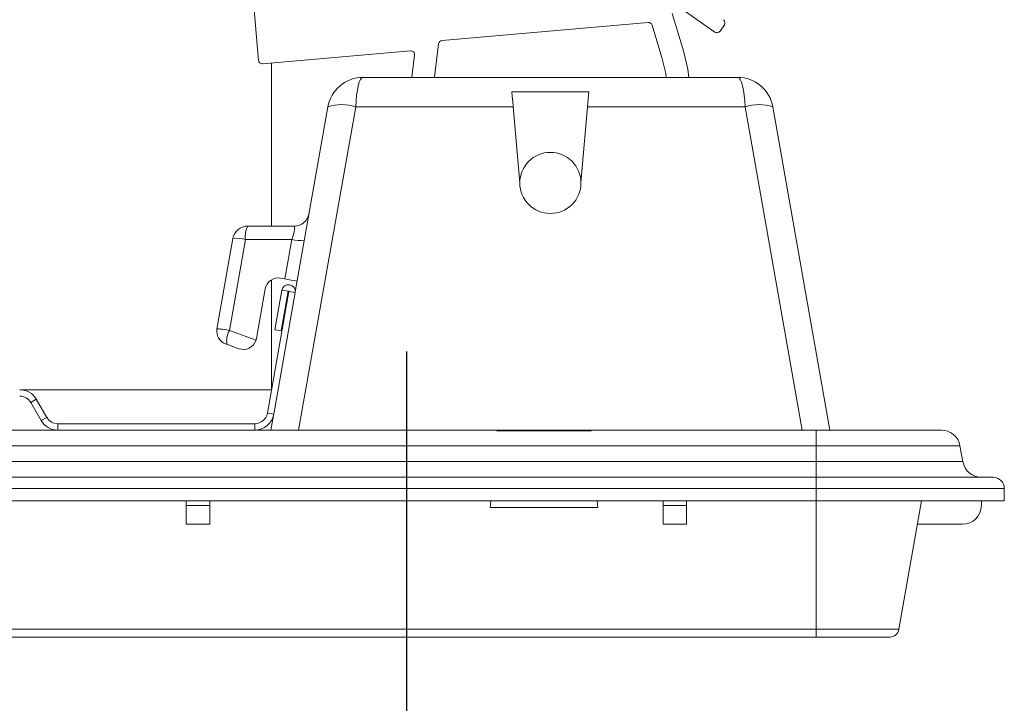
# Model space of a CAD drawing. Units: inches. Extents: x -2437 to 3431, y -124 to 1368.
# Drawn here: x 883 to 888, y 460 to 464 of the extents above; entities that cross this region are included whole.
import ezdxf

# ---------------------------------------------------------------- set-up
doc = ezdxf.new("R2010")
doc.units = ezdxf.units.IN
doc.header["$LTSCALE"] = 50
doc.header["$MEASUREMENT"] = 0
doc.layers.add('T-TEXT', color=1, linetype='Continuous', lineweight=30)
doc.styles.add('mytext', font='romans.shx')
doc.dimstyles.new('DECIMAL', dxfattribs={"dimscale": 27, "dimtxt": 0.125, "dimasz": 0.125, "dimexe": 0.125, "dimexo": 0.0625, "dimgap": 0.09, "dimtad": 0, "dimtih": 1, "dimtoh": 1, "dimzin": 4, "dimdsep": 46, "dimtxsty": 'mytext', "dimcen": 0, "dimazin": 3, "dimtfac": 1, "dimtofl": 0, "dimtmove": 0, "dimatfit": 3, "dimfxl": 1, "dimtolj": 1, "dimtzin": 0, "dimarcsym": 0})

# ---------------------------------------------------------------- blocks, each defined once
blk = doc.blocks.new('EF 5D 72 CELL LAND 4 VIEW')
at = {"color": 7, "linetype": 'Continuous', "lineweight": 15}
for p, q in [((19.577, -4.8917), (19.4666, -3.6292)), ((21.64, -4.6585), (21.6967, -4.8439)), ((21.8522, -4.7503), (21.6888, -4.6359)), ((20.4922, -4.7928), (21.5202, -4.7028)), ((21.5398, -4.716), (21.589, -4.8769)), ((21.9, -4.715), (21.8784, -4.7457)), ((20.4547, -4.9761), (20.4752, -4.8092)), ((20.3346, -4.8442), (19.5974, -4.9087)), ((19.6417, -4.9048), (19.6417, -5.7186)), ((20.3429, -4.9624), (20.3548, -4.8652)), ((20.0984, -4.9766), (21.9664, -4.9766)), ((20.3413, -4.9766), (20.3429, -4.9624)), ((21.2247, -5.0486), (20.8401, -5.0486)), ((21.2181, -5.124), (21.2247, -5.0486)), ((19.7601, -6.0463), (19.9227, -5.124)), ((20.8466, -5.124), (20.0614, -5.124)), ((20.8798, -5.5033), (20.8466, -5.124)), ((21.2181, -5.124), (21.1849, -5.5033)), ((22.0034, -5.124), (21.2181, -5.124)), ((22.1421, -5.124), (22.4265, -6.7368)), ((19.5234, -5.7186), (19.7548, -5.7186)), ((19.3697, -6.2328), (19.4495, -5.7807)), ((19.5117, -5.7851), (19.4316, -6.2393)), ((19.7431, -5.7851), (19.5117, -5.7851)), ((19.7083, -5.9825), (19.7431, -5.7851)), ((19.6417, -5.9866), (19.6417, -6.535)), ((19.6863, -5.9786), (19.7083, -5.9825)), ((19.5663, -6.28), (19.6101, -6.0319)), ((19.6931, -6.0386), (19.6582, -6.2365)), ((19.7245, -6.0441), (19.6931, -6.0386)), ((19.7282, -6.0448), (19.6211, -6.6521)), ((19.7596, -6.0503), (19.6525, -6.6577)), ((19.7245, -6.0441), (19.6896, -6.242)), ((19.7282, -6.0448), (19.7596, -6.0503)), ((19.4316, -6.2393), (19.5645, -6.2877)), ((19.6896, -6.242), (19.6582, -6.2365)), ((19.4791, -6.3304), (19.4194, -6.3086)), ((18.3859, -6.535), (19.6417, -6.535)), ((18.4411, -6.5989), (18.4688, -6.5829)), ((18.4932, -6.6889), (18.4411, -6.5989)), ((18.5208, -6.673), (18.4688, -6.5829)), ((18.5208, -6.673), (18.4932, -6.6889)), ((19.6211, -6.6521), (19.6525, -6.6577)), ((19.6383, -6.7368), (19.6511, -6.6643)), ((18.5761, -6.7049), (18.5761, -6.7368)), ((19.5582, -6.7049), (18.5761, -6.7049)), ((19.5582, -6.7368), (19.5582, -6.7049)), ((17.9496, -6.7368), (20.7659, -6.7368)), ((20.7656, -6.7396), (21.2355, -6.7396)), ((21.2352, -6.7368), (20.7659, -6.7368)), ((21.2352, -6.7368), (22.3573, -6.7368)), ((22.3573, -6.7368), (22.3573, -6.8144)), ((22.3573, -6.7368), (22.9826, -6.7368)), ((22.3573, -6.8144), (16.3325, -6.8144)), ((22.3573, -6.8939), (22.3573, -6.8144)), ((23.0751, -6.8144), (22.3573, -6.8144)), ((23.0891, -6.8939), (23.0751, -6.8144)), ((16.3335, -6.8939), (22.3573, -6.8939)), ((22.3573, -6.8939), (22.3573, -6.9715)), ((22.3573, -6.8939), (23.0891, -6.8939)), ((16.3484, -6.9715), (22.3573, -6.9715)), ((22.3573, -7.0278), (22.3573, -6.9715)), ((22.3573, -6.9715), (23.2397, -6.9715)), ((22.3573, -7.0278), (16.3484, -7.0278)), ((23.2961, -7.0278), (22.3573, -7.0278)), ((22.3573, -7.0888), (22.3573, -7.0278)), ((23.2961, -7.0888), (23.2961, -7.0278)), ((16.3484, -7.0888), (22.3573, -7.0888)), ((19.2164, -7.0888), (19.2164, -7.1123)), ((19.2164, -7.1123), (19.3337, -7.1123)), ((19.2164, -7.1123), (19.2164, -7.2062)), ((19.3337, -7.0888), (19.3337, -7.1123)), ((19.3337, -7.1123), (19.3337, -7.2062)), ((20.7351, -7.0888), (20.732, -7.1234)), ((21.269, -7.1234), (21.266, -7.0888)), ((21.5946, -7.0888), (21.5946, -7.1123)), ((21.5946, -7.1123), (21.5946, -7.2062)), ((21.5946, -7.1123), (21.7119, -7.1123)), ((21.7119, -7.0888), (21.7119, -7.1123)), ((21.7119, -7.1123), (21.7119, -7.2062)), ((22.3573, -7.0888), (23.2961, -7.0888)), ((22.7706, -7.7306), (22.8838, -7.0888)), ((23.1815, -7.0888), (23.1815, -7.1123)), ((20.732, -7.1234), (21.269, -7.1234)), ((19.2164, -7.2062), (19.3337, -7.2062)), ((21.5946, -7.2062), (21.7119, -7.2062)), ((23.0876, -7.2062), (22.8631, -7.2062)), ((16.3076, -7.7306), (22.3573, -7.7306)), ((22.3573, -7.7306), (22.7706, -7.7306)), ((22.3573, -7.7694), (22.3573, -7.7306)), ((22.3573, -7.7694), (16.3076, -7.7694)), ((22.7244, -7.7694), (22.3573, -7.7694))]:
    blk.add_line(p, q, dxfattribs=at)
at = {"color": 8, "linetype": 'Continuous', "lineweight": 15}
for p, q in [((20.0614, -5.124), (19.777, -6.7368)), ((22.2878, -6.7368), (22.0034, -5.124)), ((22.3573, -7.7306), (22.3573, -7.0888))]:
    blk.add_line(p, q, dxfattribs=at)
at = {"color": 7, "linetype": 'Continuous', "lineweight": 15, "flags": 128}
for points in [[(21.6967, -4.8439), (21.7182, -4.9365), (21.7235, -4.9766)], [(21.589, -4.8769), (21.6074, -4.9568), (21.6102, -4.9766)], [(20.8401, -5.0486), (20.8421, -5.072), (20.8443, -5.0973), (20.8466, -5.124)]]:
    blk.add_lwpolyline(points, dxfattribs=at)
at = {"color": 7, "linetype": 'Continuous', "lineweight": 15}
for centre, radius, start, end in [((21.5219, -4.7215), 0.0188, 17, 95), ((21.8846, -4.7042), 0.0188, 325, 55), ((21.863, -4.735), 0.0188, 235, 325), ((20.4938, -4.8115), 0.0188, 95, 173), ((20.3362, -4.8629), 0.0188, 353, 95), ((19.5957, -4.89), 0.0188, 185, 275), ((20.0984, -5.155), 0.1784, 90, 170), ((21.9664, -5.155), 0.1784, 10, 90), ((19.992, -5.331), 0.2183, 71.4789, 108.5211), ((22.0728, -5.331), 0.2183, 71.4789, 108.5211), ((21.0324, -5.5033), 0.1525, 0, 180), ((21.0324, -5.5033), 0.1525, 180, 0), ((19.7548, -5.6435), 0.0751, 270, 350), ((19.5234, -5.7937), 0.0751, 90, 170), ((19.6216, -5.7701), 0.1109, 152.2897, 187.7532), ((19.4685, -5.9519), 0.1723, 75.4886, 96.3494), ((19.7862, -5.619), 0.1716, 255.4757, 276.4269), ((19.6748, -6.0433), 0.0657, 80, 170), ((24.0624, 18.5121), 24.8785, 259.92056, 260.06349), ((19.7264, -6.0444), 0.0338, 350, 170), ((19.7264, -6.0444), 0.00185, 350, 170), ((19.4345, -6.2442), 0.0657, 170, 250), ((19.5235, -6.2912), 0.1056, 150.5592, 189.4781), ((19.5016, -6.2686), 0.0657, 343.1169, 350), ((21.0057, -1.9138), 4.6723, 250.0563, 250.1528), ((19.5016, -6.2686), 0.0657, 250, 343.1169), ((18.3859, -6.6308), 0.0958, 30, 90), ((18.3859, -6.6308), 0.0638, 30, 90), ((18.5761, -6.641), 0.0638, 210, 270), ((19.5582, -6.641), 0.0638, 270, 350), ((19.5582, -6.641), 0.0958, 270, 350), ((18.5761, -6.641), 0.0958, 210, 270), ((20.8034, -6.7419), 0.0379, 172.1893, 176.5296), ((21.1977, -6.7419), 0.0379, 3.4704, 7.8107), ((22.9826, -6.8307), 0.0939, 10, 90), ((23.1815, -6.8776), 0.0939, 190, 270), ((23.2397, -7.0278), 0.0563, 0, 90), ((23.0876, -7.1123), 0.0939, 270, 0), ((22.7244, -7.7225), 0.0469, 270, 350)]:
    blk.add_arc(centre, radius, start, end, dxfattribs=at)
for centre, major_axis, ratio, start_param, end_param in [((20.0984, -5.155), (0, 0.1784), 0.210526, 0, 1.396263), ((21.9664, -5.155), (0, 0.1784), 0.210526, 4.886922, 6.283185), ((19.7284, -5.7937), (0.027, 0.075), 0.139416, 4.877548, 6.33341), ((19.4434, -6.2474), (0.0737, -0.0147), 0.076224, 1.747019, 3.143283)]:
    blk.add_ellipse(centre, major_axis=major_axis, ratio=ratio, start_param=start_param, end_param=end_param, dxfattribs=at)
blk = doc.blocks.new('*D435')
at = {"layer": 'Defpoints', "color": 0, "linetype": 'Continuous', "transparency": 16777216}
for p in [(74.1353, 20.5008), (83.3741, 17.3118), (83.3741, 7.7657)]:
    blk.add_point(p, dxfattribs=at)
at = {"layer": 'T-TEXT', "color": 0, "linetype": 'Continuous', "lineweight": -2, "transparency": 16777216}
for p, q in [((74.1353, 18.8133), (74.1353, 4.3907)), ((83.3741, 15.6243), (83.3741, 4.3907)), ((70.7603, 7.7657), (67.3853, 7.7657)), ((86.7491, 7.7657), (91.6509, 7.7657))]:
    blk.add_line(p, q, dxfattribs=at)
at = {"layer": 'T-TEXT', "color": 0, "linetype": 'Continuous', "transparency": 16777216}
for points in [[(70.7603, 8.3282), (70.7603, 7.2032), (74.1353, 7.7657)], [(86.7491, 8.3282), (86.7491, 7.2032), (83.3741, 7.7657)]]:
    blk.add_solid(points, dxfattribs=at)
at = {"layer": 'T-TEXT', "color": 0, "linetype": 'Continuous', "lineweight": 0, "transparency": 16777216, "insert": (99.3041, 9.4532), "char_height": 3.375, "attachment_point": 2, "style": 'mytext'}
blk.add_mtext('\\A1;9.84', dxfattribs=at)
blk = doc.blocks.new('*U417')
at = {"layer": 'T-TEXT', "color": 254}
blk.add_blockref('EF 5D 72 CELL LAND 4 VIEW', (63.059, 21.9692), dxfattribs=at)
at = {"layer": 'T-TEXT', "linetype": 'Continuous', "lineweight": 0}
dim = blk.add_linear_dim(base=(83.3741, 7.7657), p1=(74.1353, 20.5008), p2=(83.3741, 17.3118), text='9.84', dimstyle='DECIMAL', dxfattribs=at)
dim.commit()
dim.dimension.update_dxf_attribs({"geometry": '*D435', "text_midpoint": (99.3041, 7.7657), "dimtype": 160})

msp = doc.modelspace()

# ---------------------------------------------------------------- block references
at = {"layer": 'T-TEXT'}
msp.add_blockref('*U417', (801.8083, 446.2603), dxfattribs=at)

doc.saveas('drawing.dxf')
